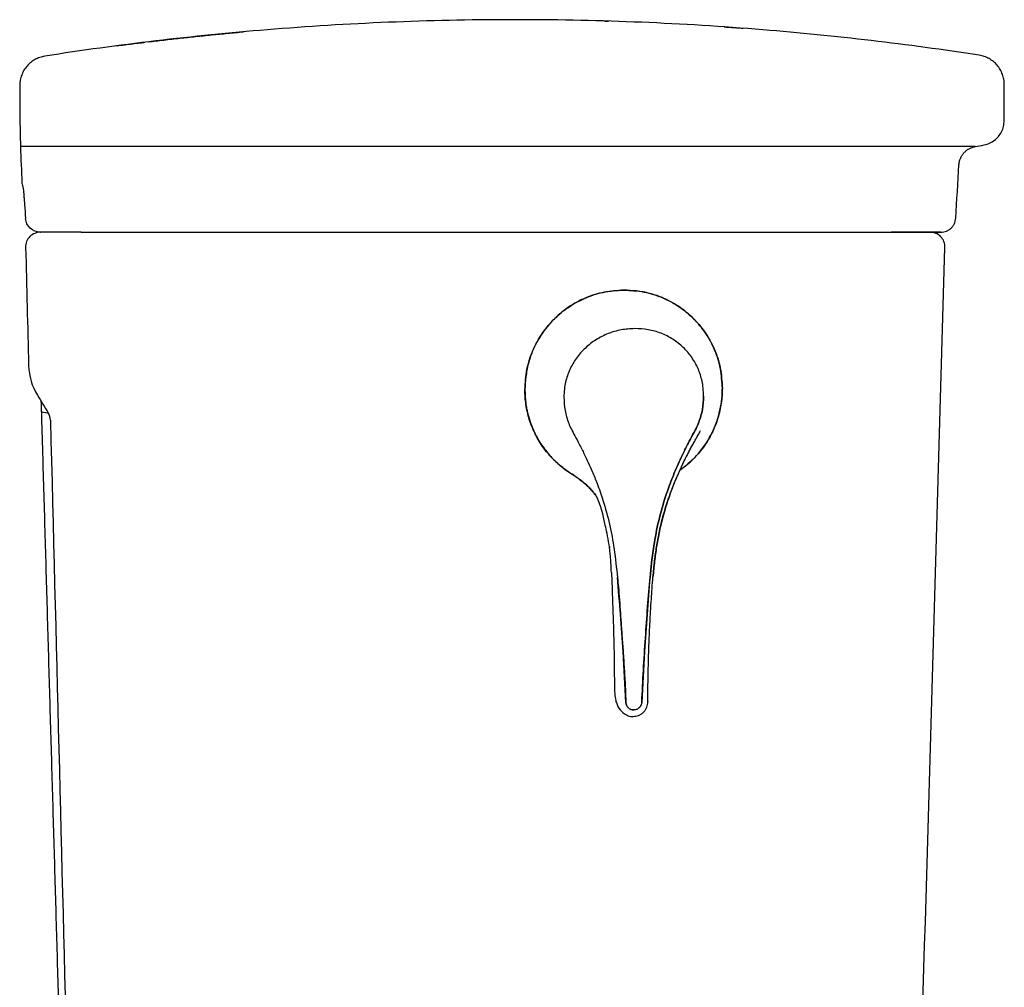
# Model space of a CAD drawing. Units: inches. Extents: x 2.1 to 7.43, y 1.73 to 4.71.
# Drawn here: x 2.1 to 2.47, y 2.76 to 3.12 of the extents above; entities that cross this region are included whole.
import ezdxf

# ---------------------------------------------------------------- set-up
doc = ezdxf.new("R2010")
doc.units = ezdxf.units.IN
doc.header["$MEASUREMENT"] = 0
doc.layers.add('ST786', color=7, linetype='Continuous')

msp = doc.modelspace()

# ---------------------------------------------------------------- linework, layer by layer
at = {"layer": 'ST786', "color": 7, "linetype": 'Continuous', "lineweight": 25}
for p, q in [((2.285242217952746, 3.124096028719888), (2.281516604312909, 3.124093005381396)), ((2.104498989975067, 3.043993357160557), (2.104540869639859, 3.043993357160557)), ((2.11931471216214, 3.043993362748982), (2.104549783179415, 3.043993362748982)), ((2.43985534607037, 3.043993362748982), (2.425109345086664, 3.043993362748982)), ((2.307597041638825, 2.950936692100385), (2.308024796080502, 2.950621250046851)), ((2.313902489292492, 2.945129493830779), (2.313889151567505, 2.945152866077266)), ((2.318990911178343, 2.925457251614126), (2.319005376572584, 2.925348273657229)), ((2.318992056196358, 2.925450423143062), (2.319067301228618, 2.924881828015942)), ((2.319725107138016, 2.915766735160131), (2.319746983921583, 2.915345618353181)), ((2.319732761409949, 2.915625946520961), (2.320012839755616, 2.90941442504194)), ((2.319746987391333, 2.915345618353181), (2.31975921479582, 2.915110230407566)), ((2.319789838823059, 2.915362189886617), (2.319793364090643, 2.915337790593669)), ((2.33346090630932, 2.867021305858755), (2.333409692776343, 2.866966927912357))]:
    msp.add_line(p, q, dxfattribs=at)
at = {"layer": 'ST786', "color": 7, "lineweight": 25}
msp.add_line((2.456822838927778, 3.076273655896718), (2.09703549858434, 3.076273655896718), dxfattribs=at)
at = {"layer": 'ST786', "color": 8, "linetype": 'Continuous', "lineweight": 25}
msp.add_line((2.321120117281687, 2.868832072043221), (2.321362593929731, 2.867339995599747), dxfattribs=at)
at = {"layer": 'ST786', "color": 7, "linetype": 'Continuous', "lineweight": 25}
for centre, radius, start, end in [((2.458483431034836, 3.086042323332767), 0.009314043413637643, 280.3048459998782, 0), ((2.104549783179415, 3.038404936700799), 0.005588426048182585, 90, 181.4594040000106), ((2.43985534607037, 3.038404936700799), 0.005588426048182585, 358.3314269999897, 90), ((2.122445521675555, 2.994246451463922), 0.02235370419273034, 181.4594040000106, 211.6030719999324)]:
    msp.add_arc(centre, radius, start, end, dxfattribs=at)
at = {"layer": 'ST786', "color": 7, "linetype": 'Continuous', "lineweight": 25, "extrusion": (-5.936315917834872e-06, -1.76193795369762e-06, 0.999999999980828)}
msp.add_arc((2.10272711234928, 2.972972950853694, -1.790244044772471e-05), 0.005588426048182585, 1.459403999998124, 31.60307200001007, dxfattribs=at)
at = {"layer": 'ST786', "color": 7, "linetype": 'Continuous', "lineweight": 25, "extrusion": (0, 0, -1)}
for centre, major_axis, ratio, start_param, end_param in [((2.104498989975067, 3.04958178320874), (3.421924036089247e-19, -0.005588426048182585), 0.9998259999999998, 0, 1.500019728855632), ((2.127335640358449, 2.976932524003668), (-0.02234441506677853, -0.0006443651601466307), 0.05921700000000001, 5.798857845379089, 6.283351238578353)]:
    msp.add_ellipse(centre, major_axis=major_axis, ratio=ratio, start_param=start_param, end_param=end_param, dxfattribs=at)
at = {"layer": 'ST786', "color": 7, "linetype": 'Continuous', "lineweight": 25}
for points, knots in [([(2.281516605569678, 3.12409338233732), (2.250957140571352, 3.124043692123804), (2.192294825226618, 3.121605634032321), (2.133998382838591, 3.114685177846801), (2.106228010208859, 3.110349934501439)], [0, 0, 0, 0, 0.5209046937826727, 1, 1, 1, 1]), ([(2.458323074133745, 3.110692386415787), (2.43128034461083, 3.114860153520492), (2.373719337799908, 3.121636582993067), (2.315801687933462, 3.124043692123804), (2.285242222935135, 3.124093382337322)], [0, 0, 0, 0, 0.4723978654023172, 1, 1, 1, 1]), ([(2.362176273261809, 3.121378430562405), (2.363507335810613, 3.121289795956006), (2.366138091303604, 3.121108825975551), (2.368362973549015, 3.12094737986572), (2.369428562013624, 3.120866572354881)], [0, 0, 0, 0, 0.4616293017380311, 1, 1, 1, 1]), ([(2.145230129530916, 3.11574490194787), (2.146124750800123, 3.115852394929635), (2.147946819847828, 3.116069484658574), (2.150961458481859, 3.116421605668795), (2.154043974952724, 3.116774360769329), (2.157118405159345, 3.117118896778833), (2.160151011900115, 3.117451524300477), (2.16314613586632, 3.117772831179787), (2.166121771583871, 3.118084706538544), (2.170266045639192, 3.118508490513693), (2.17532943257082, 3.119003933577846), (2.179138243175185, 3.119357185747973), (2.181009742012087, 3.119523240447949)], [0, 0, 0, 0, 0.0776879080015003, 0.1473848312023906, 0.211191068851663, 0.27377256557372, 0.3392210628413349, 0.4104182242995938, 0.4890069071989103, 0.5756946364543939, 0.7732329019198068, 1, 1, 1, 1]), ([(2.133370782248559, 3.114255846081549), (2.134254972058393, 3.114372743525565), (2.136075599252493, 3.114609280250718), (2.138993714314523, 3.11498026896923), (2.141608670669161, 3.115305149683114), (2.14329829386951, 3.115511391437826), (2.143896987805871, 3.115583988911723)], [0, 0, 0, 0, 0.3366621256050749, 0.6267430365235283, 0.8744244036529194, 1, 1, 1, 1]), ([(2.106228009943734, 3.110349934460537), (2.105579442235673, 3.110248686310784), (2.104939827477551, 3.110090156288632), (2.103698267737151, 3.109663431022685), (2.103096342666948, 3.109395242622695), (2.101948801404241, 3.10875750121799), (2.101403203615938, 3.108387958441346), (2.100385212509408, 3.107558947484171), (2.099912835517706, 3.107099492599281), (2.09905591494395, 3.10610488101481), (2.098671385105167, 3.10556974026677), (2.09800206816351, 3.104440324524123), (2.097717291795135, 3.103846067643041), (2.09725630275511, 3.102616818194591), (2.09708009747678, 3.101981845341874), (2.096841710085972, 3.100690823822199), (2.096779531796763, 3.100034795860593), (2.096775329557584, 3.099378386216401)], [0, 0, 0, 0, 0.125, 0.125, 0.25, 0.25, 0.375, 0.375, 0.5, 0.5, 0.625, 0.625, 0.75, 0.75, 0.875, 0.875, 1, 1, 1, 1]), ([(2.467797473842431, 3.099645953568408), (2.467797473842431, 3.100306264108834), (2.467738806012989, 3.100966563806317), (2.467505968945176, 3.102266497242703), (2.467331803530197, 3.102906109635432), (2.466873424220498, 3.104144628285932), (2.466589217852828, 3.10474351420602), (2.465919657405045, 3.105881815065177), (2.465534314319772, 3.106421211312234), (2.46467455017957, 3.10742363121548), (2.46420014324282, 3.107886638410952), (2.463177111970747, 3.108721771367779), (2.462628504434619, 3.109093883415432), (2.461474257778981, 3.109735564564562), (2.460868637613341, 3.110005123129004), (2.459619338323282, 3.11043324848805), (2.458975679713596, 3.110591808252414), (2.458323074133745, 3.110692386415788)], [0, 0, 0, 0, 0.125, 0.125, 0.25, 0.25, 0.375, 0.375, 0.5, 0.5, 0.625, 0.625, 0.75, 0.75, 0.875, 0.875, 1, 1, 1, 1]), ([(2.096775329300378, 3.099378386477725), (2.096726130085528, 3.091693277622793), (2.096864660337967, 3.079340668678956), (2.097353149293156, 3.066998160465196), (2.097587368705938, 3.06234076524053)], [0, 0, 0, 0, 0.6224080962326133, 1, 1, 1, 1]), ([(2.450718335018184, 3.069396111550638), (2.450743467353821, 3.069808281854882), (2.45080294082722, 3.070218352926315), (2.450988932940717, 3.071023008697246), (2.451115449215557, 3.071417583164063), (2.451432039625018, 3.072180363924578), (2.451622109733592, 3.072548560518113), (2.45206056775422, 3.073248430891915), (2.452308950090462, 3.07358009577204), (2.452857184266954, 3.074197755276693), (2.453157029135415, 3.07448374204654), (2.453799920690827, 3.0750021573472), (2.45414295920223, 3.075234579285407), (2.454862778971776, 3.075639453926931), (2.45523955107608, 3.075811901481522), (2.456016448428361, 3.076092070145013), (2.45641656379664, 3.076199787691057), (2.456822838927778, 3.07627365589672)], [0, 0, 0, 0, 0.125, 0.125, 0.25, 0.25, 0.375, 0.375, 0.5, 0.5, 0.625, 0.625, 0.75, 0.75, 0.875, 0.875, 1, 1, 1, 1]), ([(2.097587368705938, 3.06234076524053), (2.097587368705938, 3.06234076524053), (2.098154412327265, 3.059691451271127), (2.098180007152386, 3.059353393270414), (2.098222896285446, 3.058776591841543), (2.098239181612751, 3.058555494093909), (2.098260227519525, 3.058267552182532), (2.098264471208683, 3.058209384562552), (2.098273028813761, 3.058091881575954), (2.098277344033594, 3.058032528016614), (2.09829034275343, 3.057853448206997), (2.098299096605235, 3.057732465990913), (2.098343311556263, 3.05711970485866), (2.098380104495526, 3.056604499677582), (2.098456755129266, 3.055525313855496), (2.098496611406606, 3.054961326676821), (2.098538185059979, 3.054371995861896)], [0, 0, 0, 0, 0.03489103850918162, 0.2228229627681413, 0.2228229627681413, 0.3523524689735255, 0.3523524689735255, 0.3847348455248729, 0.3847348455248729, 0.4171172220762205, 0.4171172220762205, 0.4818819751788837, 0.4818819751788837, 0.7409409875894418, 0.7409409875894418, 1, 1, 1, 1]), ([(2.443911339337685, 3.043993364300832), (2.444262920287638, 3.043993364300832), (2.444614493814818, 3.044026640608308), (2.44530516895011, 3.044158566780701), (2.445644255976301, 3.044257213860321), (2.446297914298253, 3.044516380709315), (2.446612471793618, 3.044676895007024), (2.447205897944272, 3.04505409795132), (2.447484754070832, 3.045270778634201), (2.447996871900713, 3.045752620917303), (2.44823012279193, 3.046017772344612), (2.448642743901484, 3.046587140834625), (2.448822105408347, 3.046891345876516), (2.449120575127957, 3.047528018856899), (2.449239677039227, 3.047860473353612), (2.449413394905076, 3.048541838718561), (2.449468007192017, 3.04889073520145), (2.449489405312363, 3.049241664374949)], [0, 0, 0, 0, 0.125, 0.125, 0.25, 0.25, 0.375, 0.375, 0.5, 0.5, 0.625, 0.625, 0.75, 0.75, 0.875, 0.875, 1, 1, 1, 1]), ([(2.12717662799384, 3.043993317395258), (2.12724579137787, 3.043993317325754), (2.127424803542649, 3.043993317187852), (2.127684336701581, 3.043993317052127), (2.127871861612714, 3.043993316967983), (2.127910634073121, 3.04399331695119), (2.127990724441098, 3.043993316917669), (2.128032036189641, 3.043993316900947), (2.128159384864613, 3.043993316851045), (2.128248958389193, 3.043993316818073), (2.128531490517695, 3.043993316720032), (2.128944992005199, 3.043993316591649), (2.129673678213766, 3.04399331640596), (2.130231651472009, 3.04399331628675), (2.13067760443743, 3.043993316199088), (2.130907456185803, 3.043993316155692), (2.131147763122204, 3.043993316112961), (2.131310311810001, 3.043993316084622), (2.131392828216459, 3.043993316070516), (2.131809655146327, 3.043993316000636), (2.132157658405962, 3.043993315946636), (2.132881955410713, 3.04399331584234), (2.133496539798163, 3.043993315760195), (2.134148448419076, 3.043993315682935), (2.134406838611891, 3.043993315653717)], [0, 0, 0, 0, 0.1038071172346258, 0.2076142344692516, 0.2076142344692516, 0.2335660137779087, 0.2335660137779087, 0.2595177930865658, 0.2595177930865658, 0.3114213517038785, 0.3114213517038785, 0.4152284689384949, 0.5190355861731112, 0.6228427034077274, 0.6228427034077274, 0.6747462620250315, 0.7006980413336795, 0.7006980413336795, 0.7266498206423276, 0.7266498206423276, 0.830456937876915, 0.830456937876915, 0.9342640551115022, 1, 1, 1, 1]), ([(2.443911333240042, 3.043993391189988), (2.44391189965004, 3.043993317665627), (2.443584076967817, 3.043993358350834), (2.442600399022243, 3.04399335438162), (2.441617647099676, 3.043993351407873), (2.441249130409272, 3.043993350416764), (2.440634917133274, 3.043993348930312), (2.440419934579435, 3.043993348434854), (2.440125606804358, 3.04399334778743), (2.440055509924075, 3.043993347635365), (2.439984450027897, 3.04399334748331)], [0, 0, 0, 0, 0.3541202447866513, 0.7076880907268375, 0.7076880907268375, 0.8844720136969301, 0.8844720136969301, 0.9728639751819768, 0.9728639751819768, 1, 1, 1, 1]), ([(2.324322718787148, 3.022165250991618), (2.321870568104607, 3.021983202524752), (2.317022126154491, 3.021623252612211), (2.310826223363584, 3.019746550620649), (2.305692550474024, 3.017191710626763), (2.30163696354527, 3.014433443643849), (2.298223943107871, 3.011385871966075), (2.295524220990501, 3.008395034425755), (2.293327151761016, 3.005437442836668), (2.291418563196505, 3.002259897252229), (2.289706560598763, 2.998629742755403), (2.288305843953715, 2.994357571286182), (2.287406398805082, 2.989523020309855), (2.287211583779978, 2.986216394857054), (2.28711633169555, 2.984599666544479)], [0, 0, 0, 0, 0.1262571374081725, 0.2496381669649969, 0.3274183049434271, 0.4193168009476291, 0.4996156633390376, 0.5607473449415002, 0.6249246519642553, 0.6875767041494775, 0.7499093094093578, 0.8296994441158165, 0.9167339227634453, 1, 1, 1, 1]), ([(2.28711633169555, 2.984600110672678), (2.287267399031432, 2.987182648603844), (2.287567608837911, 2.992314818361122), (2.289950667534029, 2.99955361593269), (2.293520152135834, 3.006025960825245), (2.298076489335315, 3.011445195059872), (2.303466250107579, 3.015888013693003), (2.309618162233477, 3.019282175972398), (2.316672303404957, 3.021658259936491), (2.321718731010115, 3.021992685392931), (2.324322718787148, 3.022165250991618)], [0, 0, 0, 0, 0.1321119691090807, 0.2625405978565134, 0.3858395988745415, 0.5083338828842077, 0.6222579884503318, 0.7412302068984643, 0.86647319033891, 1, 1, 1, 1]), ([(2.36153164400201, 2.985113300806939), (2.361376998204264, 2.9875822613661), (2.361072385226009, 2.992445487138101), (2.358927709835125, 2.999526931321626), (2.3554784265949, 3.00594480465654), (2.351625673184611, 3.010604498730321), (2.348018975776384, 3.01387904148005), (2.345084187251963, 3.016062912993823), (2.34189002603091, 3.01797112568554), (2.338276583537027, 3.019663186685035), (2.334034067537726, 3.021046285281551), (2.329260340448073, 3.021928082035806), (2.325938735328513, 3.02208762881195), (2.324322718787148, 3.022165250991618)], [0, 0, 0, 0, 0.1268701385975306, 0.2499019781566723, 0.3747560997341342, 0.4999470750243304, 0.5590303600510509, 0.6251842504361856, 0.687750968804051, 0.750063174939486, 0.830102098699439, 0.9173418245209234, 1, 1, 1, 1]), ([(2.324322718787148, 3.022165250991618), (2.326926454991412, 3.022029042113417), (2.331972393615104, 3.021765074650706), (2.338300155238638, 3.019716427495914), (2.343220067932286, 3.017260388979245), (2.346990174859179, 3.014733973077316), (2.351052713733697, 3.011237412595339), (2.355124709970543, 3.006450411580295), (2.358695199289748, 3.000028286058757), (2.361080172759099, 2.992822136584326), (2.361380511084587, 2.987694141944413), (2.36153164400201, 2.985113689419114)], [0, 0, 0, 0, 0.1335025297623266, 0.2587226656008601, 0.3386984807380349, 0.416283207421113, 0.4917581635691271, 0.6142299584104987, 0.7375068832186612, 0.8679111282996875, 1, 1, 1, 1]), ([(2.328503009537535, 3.007662910836626), (2.326784001227661, 3.007559358892575), (2.323374778809541, 3.007353989548479), (2.318428698448983, 3.005874300758026), (2.313854193496333, 3.003574707478277), (2.309792650094458, 3.000454313388758), (2.306431777803823, 2.996629355464613), (2.303897569966008, 2.992260361782655), (2.302552243417491, 2.98825373590443), (2.301914387448914, 2.984724658370919), (2.301852292163638, 2.982804548916078), (2.301818342173632, 2.981754747848005)], [0, 0, 0, 0, 0.1245945207902698, 0.2471020244718612, 0.370068194226132, 0.4938445465506285, 0.6170222453135028, 0.7391740965675977, 0.8603350898213914, 0.9236395761146075, 1, 1, 1, 1]), ([(2.328503009537535, 3.007662910836626), (2.326784001227661, 3.007559358892575), (2.323374778809541, 3.007353989548479), (2.318428698448983, 3.005874300758026), (2.313854193496333, 3.003574707478277), (2.309792650094458, 3.000454313388758), (2.306431777803823, 2.996629355464613), (2.303897569966008, 2.992260361782655), (2.302552243417491, 2.98825373590443), (2.301914387448914, 2.984724658370919), (2.301852292163638, 2.982804548916078), (2.301818342173632, 2.981754747848005)], [0, 0, 0, 0, 0.1245945207902698, 0.2471020244718612, 0.370068194226132, 0.4938445465506285, 0.6170222453135028, 0.7391740965675977, 0.8603350898213914, 0.9236395761146075, 1, 1, 1, 1]), ([(2.354459554741865, 2.982118100231036), (2.354434062035789, 2.983167482758917), (2.354387434951313, 2.985086841481896), (2.353797910991428, 2.988607422800823), (2.352531455547492, 2.992596006635921), (2.350116626259815, 2.99693086126549), (2.346888853811741, 3.000710373282776), (2.342956435966897, 3.003775599889699), (2.338488822232502, 3.006012682169799), (2.333616554069209, 3.007424659073763), (2.330217094864654, 3.007583047671582), (2.328503009537535, 3.007662910836626)], [0, 0, 0, 0, 0.0763598836808909, 0.1396649981627742, 0.2608243018410654, 0.3829775446419687, 0.5061555657461645, 0.6299319923675791, 0.7528976345006932, 0.8754053178718361, 1, 1, 1, 1]), ([(2.354459554741865, 2.982118100231036), (2.354434062035789, 2.983167482758917), (2.354387434951313, 2.985086841481896), (2.353797910991428, 2.988607422800823), (2.352531455547492, 2.992596006635921), (2.350116626259815, 2.99693086126549), (2.346888853811741, 3.000710373282776), (2.342956435966897, 3.003775599889699), (2.338488822232502, 3.006012682169799), (2.333616554069209, 3.007424659073763), (2.330217094864654, 3.007583047671582), (2.328503009537535, 3.007662910836626)], [0, 0, 0, 0, 0.0763598836808909, 0.1396649981627742, 0.2608243018410654, 0.3829775446419687, 0.5061555657461645, 0.6299319923675791, 0.7528976345006932, 0.8754053178718361, 1, 1, 1, 1]), ([(2.287095531402404, 2.984643857300307), (2.287081168891017, 2.984640095217494), (2.28704661697564, 2.984631044769184), (2.287048135160031, 2.984615574941277), (2.2870932442307, 2.984604719519681), (2.287116317816544, 2.984599166900255)], [0, 0, 0, 0, 0.2578897354462508, 0.6204057268256592, 1, 1, 1, 1]), ([(2.287089729977801, 2.984964184764033), (2.287140745171307, 2.983253982607878), (2.287231824881463, 2.980200682091113), (2.288013071395653, 2.976052081283259), (2.289087451621558, 2.972293989261674), (2.290442923799304, 2.96894385372742), (2.291947066798034, 2.966086107525601), (2.293444895299555, 2.963689811571862), (2.295222497451849, 2.961254224871298), (2.297695804831175, 2.958451342249443), (2.300913570175855, 2.955505187932428), (2.304190982225364, 2.953275830948518), (2.306226574198764, 2.951905925581822), (2.306920311704438, 2.951439056609789)], [0, 0, 0, 0, 0.1250448836319706, 0.2232482320515928, 0.3083672947173613, 0.4113903585619324, 0.4877577400925706, 0.5452040093768148, 0.6188273511349055, 0.7090377579313935, 0.8195785192016346, 0.9385116714474883, 1, 1, 1, 1]), ([(2.30553725832463, 2.952360122979059), (2.304672576326368, 2.95290546845332), (2.303062686209731, 2.953920808533177), (2.300596670823346, 2.955824080831205), (2.297962322738602, 2.95815186079886), (2.295427729561041, 2.960950646440409), (2.293328866639914, 2.9638164678734), (2.291783078743347, 2.966361499145039), (2.290627213521013, 2.968631336984501), (2.289631057868469, 2.970942786459573), (2.288756530602537, 2.973427373276751), (2.288016625118065, 2.976194108646149), (2.287500148985167, 2.978975584308023), (2.287176821133965, 2.981773912075973), (2.287136623943841, 2.983651231819843), (2.287116306539851, 2.984600110672678)], [0, 0, 0, 0, 0.07910888654157561, 0.147287227948849, 0.2407963316759572, 0.3505465254017497, 0.4384118456252724, 0.5149304896286302, 0.5802968525293525, 0.6349302001740286, 0.7091126491022036, 0.7833227193281026, 0.8555449485762298, 0.9269861493074987, 1, 1, 1, 1]), ([(2.287116306539851, 2.984599666544479), (2.287175889231637, 2.98291612751329), (2.287259662500567, 2.980549071514566), (2.287732739895056, 2.97769161710455), (2.288059831735097, 2.976134454795925), (2.288334979136312, 2.975032616286557), (2.288696877444913, 2.97371647212751), (2.289225508950985, 2.972052140647902), (2.290000744890627, 2.970052248359854), (2.290846068347694, 2.968193019231977), (2.291845591660977, 2.966271186489783), (2.293081403663518, 2.964219350285354), (2.294543654614937, 2.962139777593699), (2.296058347717345, 2.960264913306205), (2.297582764735335, 2.958605265964994), (2.299652207611395, 2.956620358849384), (2.302241432341205, 2.95446888869017), (2.304479505314969, 2.953036468206321), (2.305522636791572, 2.952368838994969)], [0, 0, 0, 0, 0.1295282532475806, 0.182116733365956, 0.2230093226886603, 0.2522038588975932, 0.2696915662545763, 0.3283213378791296, 0.3869006315453025, 0.4351845995259429, 0.4859867622268526, 0.5541601757593815, 0.6201115572260206, 0.6823448817440175, 0.7404005558628509, 0.7942493255621191, 0.9041027672674555, 1, 1, 1, 1]), ([(2.361531671760019, 2.985113689419114), (2.361511306479816, 2.984164535935153), (2.361471014734498, 2.982286680582595), (2.361146967714383, 2.979483895855546), (2.360629195760946, 2.976695278317861), (2.359888003457449, 2.973918311143277), (2.359012060825048, 2.971421629788394), (2.358014737625059, 2.969096496978372), (2.356858360604779, 2.966810457928098), (2.355310872323795, 2.964245273169431), (2.352895530003803, 2.960900661452336), (2.349864380921314, 2.957729560669497), (2.347161165393061, 2.955380943371905), (2.345837089387562, 2.954493076082021), (2.345552744132505, 2.954302406626534)], [0, 0, 0, 0, 0.07905747118814622, 0.1564114739493405, 0.2346128181215971, 0.3149668347263141, 0.3952894484885432, 0.4544452613926939, 0.5252218208682319, 0.6080752138736154, 0.7032149376706569, 0.8674933316358757, 0.9715441996865578, 1, 1, 1, 1]), ([(2.104991161875123, 2.976288034976835), (2.1049889271418, 2.976366359637895), (2.104957706349303, 2.977448813362426), (2.104914115226467, 2.978756996478866), (2.104868039329613, 2.979960941044715), (2.104859218664515, 2.980185560723561)], [0, 0, 0, 0, 0.0595469162919178, 0.8236207950652712, 1, 1, 1, 1]), ([(2.301818345643383, 2.98175480336403), (2.301895023473378, 2.980093757555126), (2.302049050250787, 2.976757127748486), (2.303253999604873, 2.972731104682154), (2.304623660157098, 2.969597053653984), (2.306069119320586, 2.967026536527062), (2.307702789668419, 2.963912320696179), (2.309408009189411, 2.960555692327261), (2.31103176311494, 2.957129491592654), (2.312655773151672, 2.953450546634925), (2.314578352044322, 2.94875599949781), (2.316880432433123, 2.9421347414004), (2.319158028730421, 2.933896190149715), (2.320928989155583, 2.924125412972292), (2.321632481187667, 2.917390553523838), (2.322006899035824, 2.913806075708411)], [0, 0, 0, 0, 0.06957353321957639, 0.1397560039882131, 0.1747357836619352, 0.213349771147603, 0.2635262352398627, 0.3224761051373179, 0.3713849095524511, 0.4226081313558391, 0.491170089280407, 0.5840582764859195, 0.7164227799286905, 0.849072387911527, 1, 1, 1, 1]), ([(2.301818345643383, 2.98175480336403), (2.301895031461743, 2.980093739477518), (2.302049073505291, 2.976757090263503), (2.303254018658716, 2.972731054718413), (2.304623747537995, 2.969597029414468), (2.30606918098049, 2.967026489312484), (2.307702895687399, 2.963912272134066), (2.309408121679105, 2.960555636486572), (2.311031872984291, 2.957129431993077), (2.312655934588602, 2.953450462516122), (2.314578500595363, 2.948755848909852), (2.31688060644861, 2.942134595414293), (2.319158131877831, 2.933896154398371), (2.320929092852428, 2.924125598590643), (2.321632582201715, 2.917390896217793), (2.322006999658619, 2.913806492078598)], [0, 0, 0, 0, 0.06957469588774956, 0.1397576313794841, 0.1747369617701742, 0.2133519676007927, 0.2635288329614081, 0.322479041368087, 0.3713881261463965, 0.422611736727761, 0.4911756830551542, 0.584065150473387, 0.7164278666076603, 0.8490746773325081, 1, 1, 1, 1]), ([(2.354459533923354, 2.982118100231036), (2.354375411945327, 2.980455935309897), (2.354206432233628, 2.977117067682817), (2.35299684112524, 2.973074384911904), (2.351617196206885, 2.969921372111249), (2.350172249177245, 2.967330910941818), (2.348538950863766, 2.964194099489092), (2.346837210390714, 2.960813957510153), (2.345219260706962, 2.95736536824367), (2.343602114426655, 2.953664047484563), (2.341691081643432, 2.948942973739856), (2.339399970591924, 2.942290023045376), (2.337134013867416, 2.934020225403416), (2.335352868243302, 2.924225150996444), (2.334653835113166, 2.917480759400415), (2.33428179054189, 2.913891209532609)], [0, 0, 0, 0, 0.06957431476525883, 0.1397571470146565, 0.174736781373324, 0.2133511166286885, 0.2635289285363938, 0.3224788587492755, 0.3713882752731259, 0.4226114651960309, 0.491175372119758, 0.5840652337583043, 0.7164272858145078, 0.84907483733339, 1, 1, 1, 1]), ([(2.33428188075543, 2.913890793162422), (2.334653921620699, 2.917480426868559), (2.335352946153666, 2.924224960222877), (2.337134135338442, 2.934020245984666), (2.339400116417984, 2.942290151616175), (2.341691223682705, 2.948943127877789), (2.343602276225333, 2.953664127514877), (2.345219354858443, 2.957365433038122), (2.346837330098829, 2.960814005459844), (2.34853902980344, 2.964194145167846), (2.350172343255789, 2.967330919124688), (2.351617248547534, 2.969921377609582), (2.35299689996501, 2.973074397133785), (2.354206437274581, 2.977117093764833), (2.354375414197936, 2.980455955383213), (2.354459533923354, 2.982118100231036)], [0, 0, 0, 0, 0.1509278083029193, 0.2835770222049306, 0.4159415835843987, 0.5088301475282877, 0.5773921120085277, 0.6286148814626596, 0.6775240789396108, 0.7364736092884526, 0.7866503422062896, 0.8252643286673587, 0.8602437529617933, 0.9304268482746387, 1, 1, 1, 1]), ([(2.344956529782994, 2.953006162960928), (2.345635354489279, 2.954494736850755), (2.346967996242626, 2.957417046101089), (2.349126744419316, 2.961606264572092), (2.350831562433083, 2.964776094448581), (2.352105250683817, 2.966998469693563), (2.352787011404885, 2.968172555714623), (2.353161363171218, 2.968919419609474), (2.35329416234697, 2.969184365359855)], [0, 0, 0, 0, 0.2696277367222425, 0.5293224841262948, 0.7765516619414498, 0.8624146442488186, 0.9511923717662444, 1, 1, 1, 1]), ([(2.347805917519473, 2.959018381910524), (2.347871135391291, 2.959148424043894), (2.348219092376841, 2.959842237985687), (2.348826434972473, 2.961009874445915), (2.349662264914421, 2.962592951094515), (2.350479054093814, 2.964104945661367), (2.351304183900545, 2.965591181093628), (2.352091014892558, 2.967006584654955), (2.352798319748835, 2.96817679187521), (2.353175630206824, 2.968932653839927), (2.353312142599535, 2.969206127641619)], [0, 0, 0, 0, 0.03769938935527477, 0.2011375948219548, 0.3410437315692839, 0.5015054363836629, 0.6462585817357085, 0.781267087691485, 0.9208615807175231, 1, 1, 1, 1]), ([(2.345347244626801, 2.953855724690114), (2.345689474333032, 2.95460846953428), (2.346212328563329, 2.955758503616465), (2.346908377199316, 2.957209315470452), (2.347312111570076, 2.958037789930883), (2.34753054736786, 2.958470945340246), (2.347593395236615, 2.958595571864815)], [0, 0, 0, 0, 0.4729559741672493, 0.7225761742279129, 0.9201802251792728, 1, 1, 1, 1]), ([(2.305522640261323, 2.952368838994969), (2.305911448058232, 2.952125911111531), (2.306625045153744, 2.951680054229501), (2.307293034646452, 2.951169202913209), (2.307597065927087, 2.950936692100385)], [0, 0, 0, 0, 0.5448561931614342, 0.9999999999999999, 0.9999999999999999, 0.9999999999999999, 0.9999999999999999]), ([(2.307597152670876, 2.950936636584361), (2.307261542483136, 2.951192529421927), (2.306597132293511, 2.951699122531856), (2.305888127220204, 2.952141300266461), (2.30553725832463, 2.952360122979059)], [0, 0, 0, 0, 0.5051249860127892, 1, 1, 1, 1]), ([(2.307597041638825, 2.950936692100385), (2.30758818662828, 2.950939115973813), (2.307570859339823, 2.950943858955637), (2.307568031982857, 2.950971120483105), (2.307587760372922, 2.951010246339977), (2.307591177758695, 2.951017023788429)], [0, 0, 0, 0, 0.4635560748540447, 0.9070762574576745, 1, 1, 1, 1]), ([(2.307597041638825, 2.950936692100385), (2.308797530517953, 2.949961947568357), (2.311234361685067, 2.947983347102403), (2.313303207506859, 2.945717759242903), (2.314139872065525, 2.944297607805754), (2.314213049405584, 2.944173396849792)], [0, 0, 0, 0, 0.4697980078120218, 0.9536268495174578, 0.9999999999999999, 0.9999999999999999, 0.9999999999999999, 0.9999999999999999]), ([(2.314188230272698, 2.944247066614847), (2.31395058063071, 2.94458569400192), (2.313419194070317, 2.945342867633514), (2.312464147067558, 2.946504898963092), (2.311179817562522, 2.947909306356149), (2.309593648148716, 2.949420438106524), (2.308251541471648, 2.950439674124562), (2.307597152670876, 2.950936636584361)], [0, 0, 0, 0, 0.1352703433629459, 0.3024656039083399, 0.4913740146913699, 0.7520024642934887, 1, 1, 1, 1]), ([(2.335386809259695, 2.913958522712812), (2.335580366055826, 2.916045201981478), (2.335932977852966, 2.919846606745834), (2.336730678653645, 2.925409240114285), (2.337659117882776, 2.930714055838668), (2.338968094542363, 2.936314325230502), (2.340742435436187, 2.94229032526841), (2.342759637910106, 2.947937095200369), (2.344311890190081, 2.951518987661797), (2.344956397932432, 2.953006218476952)], [0, 0, 0, 0, 0.1556333658838632, 0.2835248461262156, 0.4170255152056577, 0.5552164315082246, 0.7101424068261518, 0.8796487752725954, 1, 1, 1, 1]), ([(2.344956397932432, 2.953006218476952), (2.344589413968166, 2.952173295450749), (2.343776175064054, 2.950327532488357), (2.342515365836075, 2.947170619661842), (2.341193918935094, 2.943529935465507), (2.339979081575645, 2.939747656252638), (2.338767760976282, 2.935455097903937), (2.337657926620611, 2.930714574797135), (2.336717099930805, 2.925322795814308), (2.335922212805311, 2.9197656536576), (2.33557146587766, 2.915960589655705), (2.335386899473235, 2.913958328406724)], [0, 0, 0, 0, 0.06759047916056364, 0.1497809510848075, 0.252335163814313, 0.3550879378817293, 0.4446310345894601, 0.5833984505974583, 0.7162357261836958, 0.8506805118060741, 1, 1, 1, 1]), ([(2.319725107138016, 2.915766735160131), (2.319621826037778, 2.917068026582447), (2.319725107138016, 2.915766735160131), (2.319377092400828, 2.92310913216072), (2.31868574658829, 2.927372494464494), (2.317855022771671, 2.931625602835793), (2.316800200868506, 2.935970538862456), (2.315881974758419, 2.940951298577859), (2.314188230272698, 2.944173396849792)], [0, 0, 0, 0, 0.1320274064601697, 0.2514267231452755, 0.3628873809724269, 0.4779816838391081, 0.5985829408822783, 1, 1, 1, 1]), ([(2.322006846989549, 2.913806047950398), (2.322136476271986, 2.912608034136371), (2.322437674482369, 2.909824406779859), (2.322768221193908, 2.905344497876074), (2.323103600220556, 2.900463776215018), (2.323446715621305, 2.895643761098027), (2.323818892394296, 2.890563074363762), (2.324219611883578, 2.88491620471317), (2.324617559051859, 2.87848840197016), (2.32497283415562, 2.872351554841851), (2.325114637722479, 2.868379939289933), (2.325173984164348, 2.866717771992565)], [0, 0, 0, 0, 0.0765212280430638, 0.177799772624568, 0.2854650400045964, 0.3874244312048691, 0.4848335378062542, 0.6091181315192891, 0.7471005060040915, 0.8941586206051624, 1, 1, 1, 1]), ([(2.325174313790747, 2.86671263676026), (2.324861621789477, 2.873099487398997), (2.324092673845627, 2.888805535671491), (2.322783702972295, 2.904495799600578), (2.322007023946878, 2.913805631580211)], [0, 0, 0, 0, 0.4066491155463699, 1, 1, 1, 1]), ([(2.33428179054189, 2.913890349034223), (2.333526568746461, 2.904569946403249), (2.332253760708436, 2.888861867719393), (2.331462717738951, 2.873145056700005), (2.331141040827681, 2.866753829650743)], [0, 0, 0, 0, 0.5933509004225509, 1, 1, 1, 1]), ([(2.331141387802838, 2.866758937125034), (2.33156844233833, 2.874854665475302), (2.332199977110935, 2.886826752264758), (2.333090347540612, 2.898861218624927), (2.333361021545787, 2.902823528346989), (2.33336710732334, 2.902912654422593), (2.333619605894977, 2.906591057957972), (2.333950893306287, 2.910242182223361), (2.334281950150462, 2.913890765404409)], [0, 0, 0, 0, 0.5151572741662687, 0.7618224487897433, 0.7659093064661361, 0.7673332365611898, 0.7674951663740851, 1, 1, 1, 1]), ([(2.333709364809049, 2.883305571623272), (2.33376910963084, 2.885206187974078), (2.333871029740976, 2.888448494537133), (2.334066428447933, 2.893076460547594), (2.334259468089058, 2.897048861993909), (2.334494722076933, 2.901285645234508), (2.334756213040873, 2.905450697484357), (2.335058658896919, 2.909795987150093), (2.335274738606078, 2.912533663786277), (2.335387197871871, 2.913958494954799)], [0, 0, 0, 0, 0.1859280059913967, 0.3171790002889815, 0.4527282179164689, 0.574584337204488, 0.7317767657960108, 0.8604024963489796, 1, 1, 1, 1]), ([(2.319977191528121, 2.909413120415355), (2.320165945005236, 2.904717735051443), (2.320626810112319, 2.893253367286593), (2.32076428282592, 2.881783158933522), (2.320845451748447, 2.875010728035495)], [0, 0, 0, 0, 0.4095633933087989, 1, 1, 1, 1]), ([(2.333452884243723, 2.866874882343057), (2.333456393818384, 2.867922853511174), (2.333464836623079, 2.870443904278773), (2.333521266683867, 2.875002137775404), (2.333606223769067, 2.879420940654734), (2.333695514843747, 2.882364557381894), (2.333723059918444, 2.883272622862489)], [0, 0, 0, 0, 0.1919475275987683, 0.461758373239159, 0.833959823312001, 1, 1, 1, 1]), ([(2.320845451748447, 2.875010728035495), (2.320848921437936, 2.874615642396819), (2.320855816690621, 2.873830495679841), (2.320882128203841, 2.872338315310869), (2.320931506064579, 2.870737001733576), (2.321014569830258, 2.869406325943689), (2.321085468419231, 2.869020586726825), (2.321120117281687, 2.868832072043221)], [0, 0, 0, 0, 0.1328590152863801, 0.2640283762847642, 0.5198348896057046, 0.7653384206053319, 1, 1, 1, 1]), ([(2.321328458513918, 2.867383020519052), (2.321662260240537, 2.866400535931514), (2.322304069744416, 2.864511486548551), (2.323873468221908, 2.863121149380039), (2.324626630856258, 2.862453919215435)], [0, 0, 0, 0, 0.5200947081638383, 1, 1, 1, 1]), ([(2.325173984164348, 2.866717771992565), (2.325240093916861, 2.866356610646784), (2.32534022707075, 2.865809577520168), (2.32570257940457, 2.865139637670124), (2.326231330586722, 2.864585430918858), (2.326852946864896, 2.864143835862671), (2.327578502053051, 2.863927247751997), (2.327954291016745, 2.863919040285817), (2.328157533314524, 2.863914601346822)], [0, 0, 0, 0, 0.2425411853602945, 0.3673650696866433, 0.5006826700860951, 0.7508759427429073, 0.8652633506517291, 1, 1, 1, 1]), ([(2.328157529844773, 2.863914157218622), (2.327784413081837, 2.863951181744186), (2.327023853050964, 2.864026652420136), (2.326050119380053, 2.864683779118423), (2.3253492006437, 2.865611853542776), (2.325231040498124, 2.866355584149339), (2.325174313790747, 2.86671263676026)], [0, 0, 0, 0, 0.247141777657843, 0.5037730188438797, 0.7617697353462045, 1, 1, 1, 1]), ([(2.327902208176464, 2.861448052118117), (2.328605631240478, 2.86152129049693), (2.329682231859529, 2.861633383045504), (2.330969113667585, 2.862325143520029), (2.33184346186292, 2.863027265928594), (2.332551952400259, 2.863896563143718), (2.333260892129406, 2.865192886662232), (2.333376928868816, 2.866286407314816), (2.333453335311425, 2.867006455322093)], [0, 0, 0, 0, 0.2412119929371707, 0.3691789396767472, 0.4974475526089641, 0.6255476676971692, 0.7534352414306136, 1, 1, 1, 1]), ([(2.331141040827681, 2.866753829650743), (2.331083762782661, 2.866395994393582), (2.330964452894126, 2.865650625297413), (2.330265107798517, 2.864712869931698), (2.329291378100585, 2.864042314141567), (2.328530703726997, 2.863956336422254), (2.328157529844773, 2.863914157218622)], [0, 0, 0, 0, 0.2382282088939291, 0.496228197732533, 0.7528581404435563, 1, 1, 1, 1]), ([(2.331141405151595, 2.866758937125034), (2.331104309647067, 2.86657889601567), (2.33105449673533, 2.866337131629313), (2.330970555674412, 2.865980715326685), (2.330856693335019, 2.865627205386702), (2.330611587127333, 2.865173840199226), (2.330084149991229, 2.864611868010271), (2.329462128487844, 2.864161914235591), (2.328736525170843, 2.863935152146352), (2.328360803558407, 2.863921778694428), (2.328157599239802, 2.863914545830797)], [0, 0, 0, 0, 0.1219081170013156, 0.1637017301368892, 0.2427555670309101, 0.3675423558865533, 0.5008261079009634, 0.7509465493933021, 0.8653025669764937, 1, 1, 1, 1]), ([(2.324297125899665, 2.862706489370759), (2.324573401047132, 2.862500968634079), (2.325124628670512, 2.862090911094434), (2.326071825223547, 2.861690173032912), (2.327035372922143, 2.861457121613961), (2.327678318685571, 2.861451394897782), (2.327985055434386, 2.861448662794391)], [0, 0, 0, 0, 0.2585752013910743, 0.5159124699941026, 0.7690513826475719, 1, 1, 1, 1]), ([(2.327887753191476, 2.861432119018968), (2.327903833763099, 2.861420968461241), (2.327922382548493, 2.861408106399669), (2.327940139547422, 2.861448358556743), (2.327942502401292, 2.861453714752658)], [0, 0, 0, 0, 0.8669339408550505, 1, 1, 1, 1])]:
    msp.add_open_spline(points, degree=3, knots=knots, dxfattribs=at)
for points, degree in [([(2.316934369715341, 3.123604398083484), (2.317464602959696, 3.123589057056316), (2.318024844127429, 3.123571792256629), (2.318608478237, 3.12355288885556)], 3), ([(2.467797473842431, 3.086042324450667), (2.467797473842431, 3.090576867489914), (2.467797473842431, 3.095111410529161), (2.467797473842431, 3.099645953568408)], 3), ([(2.456822838927778, 3.076273655896718), (2.457931751673943, 3.076475276396019), (2.459040664420094, 3.076676896895321), (2.460149577166259, 3.076878517394622)], 3), ([(2.449489405312363, 3.049241664375171), (2.449899048547667, 3.055959813434081), (2.450308691782972, 3.062677962493136), (2.450718335018237, 3.069396111551268)], 3), ([(2.098538185059979, 3.054371995861896), (2.098660148043866, 3.052643099341066), (2.098789267821996, 3.050914612689057), (2.098925523665386, 3.049186583667071)], 3), ([(2.119841747400216, 3.043993364300832), (2.119490391336271, 3.043993364300832), (2.119314682935272, 3.043993364300832), (2.11931473649479, 3.043993364300832)], 3), ([(2.11984215551006, 3.04399335726212), (2.402933378071342, 3.043993357262122)], 1), ([(2.402933378071342, 3.043993364300832), (2.443911339337685, 3.043993364300832)], 1), ([(2.098963167428256, 3.038262608600141), (2.099341800827311, 3.023400783681665), (2.099720434226352, 3.00853895876319), (2.100099067625411, 2.993677133844717)], 3), ([(2.429099964869032, 2.477265594940538), (2.434547109930978, 2.664257801484916), (2.439994254992939, 2.851250008029089), (2.445441400054886, 3.038242214573474)], 3), ([(2.103406896913114, 2.982532405613395), (2.104766854339022, 2.980322091941962), (2.106126811764945, 2.978111778270529), (2.107486769190867, 2.975901464599096)], 3), ([(2.119498224548011, 2.477263044586503), (2.112187988658317, 2.726777262092075), (2.105017192337652, 2.976287211115666)], 2), ([(2.108313726512549, 2.973115282542141), (2.112524170878988, 2.807850181365309), (2.116734615245427, 2.642585080188476), (2.120945059611881, 2.477319979011646)], 3)]:
    msp.add_open_spline(points, degree=degree, dxfattribs=at)
at = {"layer": 'ST786', "color": 8, "linetype": 'Continuous', "lineweight": 25}
msp.add_open_spline([(2.34553046832751, 2.954253996652812), (2.346044537616034, 2.954628946497222), (2.347422701923463, 2.955634146582453), (2.349244492477553, 2.957212545535749), (2.3510565923172, 2.958974291754428), (2.352581323210767, 2.960655056687342), (2.354096605222779, 2.962550788960038), (2.355503168014113, 2.964569772291708), (2.356672727288032, 2.966509659484403), (2.357556753692837, 2.968180687626667), (2.358310748496727, 2.969773042263648), (2.35906870606166, 2.971586992929059), (2.359667151775291, 2.973300177505924), (2.360148309370754, 2.974911756145729), (2.360568396815193, 2.976516879387388), (2.360998239851227, 2.978599439827914), (2.361325486005239, 2.980931932041448), (2.361503271269498, 2.983108053489175), (2.361522843190198, 2.984489950096111), (2.361531671760019, 2.985113300806939)], degree=3, knots=[0, 0, 0, 0, 0.0528125635360021, 0.1415847856970132, 0.1997770585386673, 0.2625176949336218, 0.3297716623151307, 0.4010441031133826, 0.4665507689194881, 0.5176351100810397, 0.5578892675653647, 0.612767201767977, 0.6807830231889422, 0.7084735868450499, 0.7524636913557701, 0.8185797769040345, 0.8850412892687859, 0.9481440263400422, 1, 1, 1, 1], dxfattribs=at)

doc.saveas('drawing.dxf')
